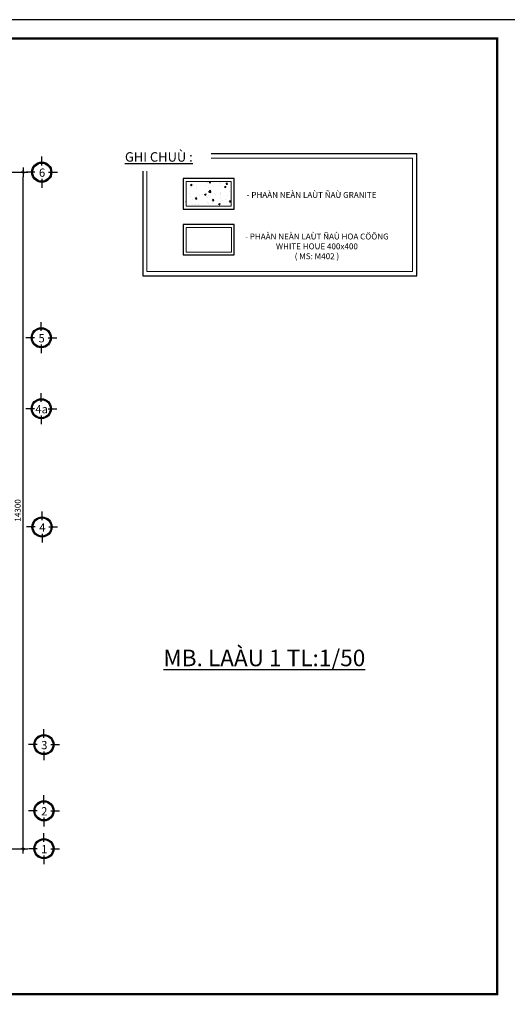
# Model space of a CAD drawing. Extents: x 743476 to 981076, y 145662 to 313662.
# Drawn here: x 841310 to 861901, y 272037 to 313662 of the extents above; entities that cross this region are included whole.
import ezdxf
from ezdxf.enums import TextEntityAlignment as Align

# ---------------------------------------------------------------- set-up
doc = ezdxf.new("R2010")
doc.units = 0
doc.header["$MEASUREMENT"] = 0
doc.layers.get('0').update_dxf_attribs({"linetype": 'CONTINUOUS'})
doc.layers.get('DEFPOINTS').update_dxf_attribs({"linetype": 'CONTINUOUS'})
for name, color, linetype in [('HATCH', 251, 'CONTINUOUS'), ('KT', 9, 'CONTINUOUS'), ('TEXT', 7, 'CONTINUOUS')]:
    doc.layers.add(name, color=color, linetype=linetype)
doc.layers.add('TUONG50', color=1, linetype='CONTINUOUS', lineweight=15)
doc.styles.add('LUONG', font='VHELVEN.TTF')
doc.styles.add('THONG', font='VAVON.TTF')
doc.dimstyles.new('Copy(2) of KT-50', dxfattribs={"dimtxt": 250, "dimasz": 200, "dimexe": 200, "dimexo": 0, "dimgap": 100, "dimtad": 1, "dimdec": 0, "dimlfac": 0.5, "dimzin": 0, "dimdsep": 46, "dimtxsty": 'THONG', "dimblk": 'TICK1', "dimcen": 0.5, "dimdle": 200, "dimclrd": 251, "dimclre": 251, "dimclrt": 255, "dimadec": 0, "dimazin": 0, "dimtfac": 1, "dimtdec": 0, "dimtix": 1, "dimtmove": 0, "dimatfit": 3, "dimldrblk": 'TICK1', "dimfxl": 1, "dimtolj": 1, "dimtzin": 0, "dimarcsym": 0})

# ---------------------------------------------------------------- blocks, each defined once
blk = doc.blocks.new('TICK1')
at = {"ltscale": 1000}
for p, q in [((1, 0), (-1, 0)), ((-0.34, -0.12), (0.12, 0.34)), ((-0.12, -0.34), (0.34, 0.12))]:
    blk.add_line(p, q, dxfattribs=at)
blk = doc.blocks.new('*D453')
at = {"layer": 'DEFPOINTS', "color": 0}
for p in [(601661, 223216), (603857, 223216), (601661, 194616)]:
    blk.add_point(p, dxfattribs=at)
at = {"layer": 'KT', "color": 251}
for p, q in [((601661, 223216), (604057, 223216)), ((603857, 194816), (603857, 223016)), ((601661, 194616), (604057, 194616))]:
    blk.add_line(p, q, dxfattribs=at)
at = {"layer": 'KT', "color": 251, "xscale": 200, "yscale": 200, "zscale": 200}
for p, rotation in [((603857, 223216), 90), ((603857, 194616), 270)]:
    blk.add_blockref('TICK1', p, dxfattribs=dict(at, rotation=rotation))
at = {"layer": 'KT', "color": 255, "insert": (603627, 208916), "char_height": 250, "attachment_point": 5, "rotation": 90, "style": 'THONG'}
blk.add_mtext('\\A1;14300', dxfattribs=at)
blk = doc.blocks.new('SOTRUC')
at = {"layer": 'TEXT'}
for p, q in [((0, 288), (0, 658)), ((-288, 0), (-658, 0)), ((288, 0), (658, 0)), ((0, -288), (0, -658))]:
    blk.add_line(p, q, dxfattribs=at)
for radius in [425, 382]:
    blk.add_circle((0, 0), radius, dxfattribs=at)
at = {"layer": 'TUONG50'}
blk.add_circle((0, 0), 404, dxfattribs=at)
at = {"layer": 'TEXT', "style": 'LUONG'}
blk.add_attdef('CC', text='', height=350, dxfattribs=at).set_placement((14, -195), align=Align.CENTER)

msp = doc.modelspace()

# ---------------------------------------------------------------- hatches: boundary and pattern name
at = {"layer": 'HATCH'}
h = msp.add_hatch(dxfattribs=at)
h.set_pattern_fill('AR-CONC', color=256, scale=100, style=0, double=1)
h.set_pattern_definition([(50, (339834.4, 226276.04), (717.2602, -62.75213), [75, -825]), (355, (339834.4, 226276.04), (-138.7513, 752.1921), [60, -660]), (100.4514, (339894.2, 226270.8), (578.5094, 689.4395), [63.7402, -701.1421]), (46.1842, (339834.4, 226476), (1067.241, -165.519), [112.5, -1237.5]), (96.6356, (339923.3, 226462.2), (934.6627, 974.1179), [95.6103, -1051.713]), (351.1842, (339834.4, 226476), (934.662, 974.1186), [90, -990]), (21, (339934.4, 226426.04), (596.90705, -402.6189), [75, -825]), (326, (339934.4, 226426.04), (243.3153, 725.15), [60, -660]), (71.4514, (339984.14, 226392.5), (840.2226, 322.5305), [63.7402, -701.1421]), (37.5, (339834.4, 226276.04), (12.15986, 332.89385), [0, -652, 0, -670, 0, -662.5]), (7.5, (339834.4, 226276.04), (263.06954, 394.4117), [0, -382, 0, -637, 0, -252.5]), (327.5, (339611.4, 226276.04), (533.82244, -22.55487), [0, -250, 0, -780, 0, -1035]), (317.5, (339511.4, 226276.04), (583.18617, 100.105), [0, -325, 0, -518, 0, -735])])
h.paths.add_polyline_path([(848334.6, 305775.7), (850246.3, 305775.7), (850246.3, 306823), (848334.6, 306823)])

# ---------------------------------------------------------------- linework, layer by layer
for p, q in [((858077.6, 307990), (849388.7, 307990)), ((858077.6, 302834.4), (858077.6, 307990)), ((846503.4, 307257.5), (846503.4, 302834.4)), ((846503.4, 302834.4), (858077.6, 302834.4))]:
    msp.add_line(p, q)
for points in [[(802875.8, 313661.8), (802875.8, 271661.8), (862275.8, 271661.8), (862275.8, 313661.8)], [(804375.8, 312861.8), (804375.8, 272461.8), (861475.8, 272461.8), (861475.8, 312861.8)], [(848216.4, 305657.5), (850364.4, 305657.5), (850364.4, 306941.2), (848216.4, 306941.2)], [(848219.1, 303715.6), (850367.1, 303715.6), (850367.1, 304999.3), (848219.1, 304999.3)]]:
    msp.add_lwpolyline(points, close=True)
at = {"const_width": 100}
msp.add_lwpolyline([(804375.8, 312861.8), (861475.8, 312861.8), (861475.8, 272461.8), (804375.8, 272461.8), (804375.8, 312861.8), (861475.8, 312861.8)], dxfattribs=at)
at = {"layer": 'TUONG50'}
for p, q in [((857900.7, 307813.1), (849388.7, 307813.1)), ((857900.7, 303011.4), (857900.7, 307813.1)), ((846680.4, 307257.5), (846680.4, 303011.4)), ((846680.4, 303011.4), (857900.7, 303011.4))]:
    msp.add_line(p, q, dxfattribs=at)
for points in [[(848334.6, 305775.7), (850246.3, 305775.7), (850246.3, 306823), (848334.6, 306823)], [(848337.2, 303833.8), (850248.9, 303833.8), (850248.9, 304881.1), (848337.2, 304881.1)]]:
    msp.add_lwpolyline(points, close=True, dxfattribs=at)

# ---------------------------------------------------------------- block references
at = {"layer": 'TEXT'}
for p, values in [((842242.1, 307215.7), {'CC': '6'}), ((842222.4, 300215.7), {'CC': '5'}), ((842222.4, 297215.7), {'CC': '4a'}), ((842253.7, 292215.7), {'CC': '4'}), ((842334.4, 283015.7), {'CC': '3'}), ((842334.4, 280215.7), {'CC': '2'}), ((842334.4, 278615.7), {'CC': '1'})]:
    msp.add_blockref('SOTRUC', p, dxfattribs=at).add_auto_attribs(values)

# ---------------------------------------------------------------- texts
at = {"layer": 'TEXT', "attachment_point": 5, "style": 'LUONG'}
for s, insert, char_height in [('{\\fVNI-Helve|b1|i0|c0|p2;\\LGHI CHUÙ :}', (847185.7, 307859), 400), ('- PHAÀN NEÀN LAÙT ÑAÙ GRANITE', (853637.5, 306222.1), 250), ('- PHAÀN NEÀN LAÙT ÑAÙ HOA CÖÔNG\\PWHITE HOUE 400x400\\P( MS: M402 )', (853862.1, 304047), 250), ('{\\fVNI-Helve|b1|i0|c0|p2;\\LMB. LAÀU 1 TL:1/50}', (851640.4, 286678.9), 700)]:
    msp.add_mtext(s, dxfattribs=dict(at, insert=insert, char_height=char_height))

# ---------------------------------------------------------------- dimensions: what is measured, and where the dimension line sits
at = {"layer": 'KT'}
dim = msp.add_linear_dim(base=(841456.6, 307215.7), p1=(839260.7, 278615.7), p2=(839260.7, 307215.7), angle=90, dimstyle='Copy(2) of KT-50', override={"dimtmove": 1}, dxfattribs=at)
dim.commit()
dim.dimension.update_dxf_attribs({"geometry": '*D453', "text_midpoint": (841227.2, 292915.7), "insert": (237600, 84000)})

doc.saveas('drawing.dxf')
